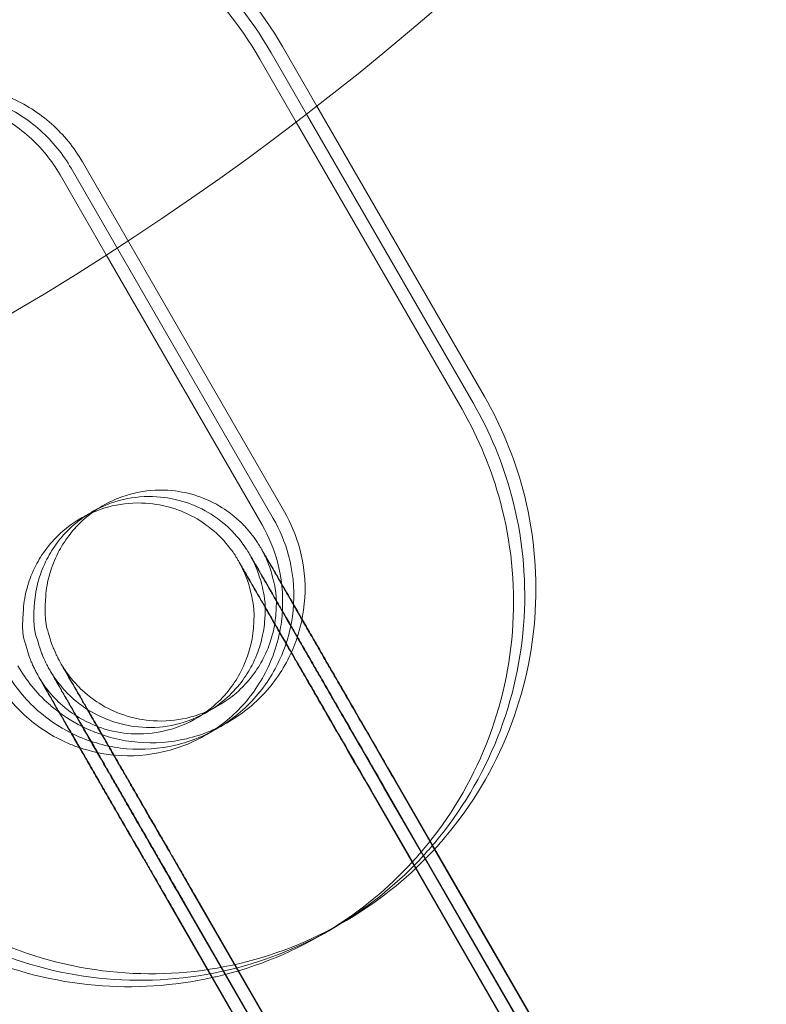
# Model space of a CAD drawing. Units: millimetres. Extents: x -2490 to 3708, y -3791 to 4060.
# Drawn here: x -872 to -853, y 0 to 26 of the extents above; entities that cross this region are included whole.
import ezdxf

# ---------------------------------------------------------------- set-up
doc = ezdxf.new("R2010")
doc.units = ezdxf.units.MM

# ---------------------------------------------------------------- blocks, each defined once
blk = doc.blocks.new('A$C21F932DF')
at = {"color": 0, "linetype": 'Continuous', "lineweight": 0}
for p, q in [((-741.594, -3005.857), (-742.513, -3004.266)), ((-741.326, -3005.65), (-742.222, -3004.098)), ((-741.863, -3006.063), (-742.803, -3004.434)), ((-736.972, -3013.191), (-741.326, -3005.65)), ((-737.553, -3013.527), (-741.863, -3006.063)), ((-737.263, -3013.359), (-741.594, -3005.857)), ((-742.168, -3016.191), (-747.418, -3007.098)), ((-742.459, -3016.359), (-747.709, -3007.266)), ((-746.799, -3009.513), (-748, -3007.434)), ((-742.75, -3016.527), (-746.799, -3009.513)), ((-738.326, -3024.862), (-739.291, -3023.19)), ((-739.277, -3023.183), (-738.259, -3024.947)), ((-738.617, -3025.03), (-739.582, -3023.358)), ((-739.568, -3023.35), (-738.55, -3025.114)), ((-734.622, -3032.619), (-739.872, -3023.526)), ((-739.859, -3023.518), (-738.84, -3025.282)), ((-734.332, -3032.452), (-738.617, -3025.03)), ((-734.041, -3032.284), (-738.326, -3024.862)), ((-738.259, -3024.947), (-734.046, -3032.244)), ((-738.84, -3025.282), (-734.627, -3032.58)), ((-738.55, -3025.114), (-734.336, -3032.412)), ((-739.237, -3035.284), (-744.487, -3026.19)), ((-744.473, -3026.183), (-739.223, -3035.276)), ((-739.819, -3035.619), (-745.069, -3026.526)), ((-745.055, -3026.518), (-739.805, -3035.612)), ((-739.528, -3035.452), (-744.778, -3026.358)), ((-744.764, -3026.35), (-739.514, -3035.444))]:
    blk.add_line(p, q, dxfattribs=at)
blk.add_circle((-787.262, -2946.364), 75, dxfattribs=at)
for points, knots in [([(-742.222, -3004.098), (-742.755, -3003.174), (-743.437, -3002.337), (-745.031, -3000.918), (-745.942, -3000.338), (-747.901, -2999.493), (-748.949, -2999.229), (-751.074, -2999.043), (-752.151, -2999.122), (-754.227, -2999.614), (-755.225, -3000.027), (-757.041, -3001.147), (-757.858, -3001.854), (-759.229, -3003.488), (-759.782, -3004.416), (-760.57, -3006.399), (-760.803, -3007.453), (-760.927, -3009.583), (-760.817, -3010.658), (-760.315, -3012.53), (-759.978, -3013.343), (-759.542, -3014.098)], [5.235987, 5.235987, 5.235987, 5.235987, 5.555988, 5.555988, 5.875988, 5.875988, 6.195988, 6.195988, 6.515988, 6.515988, 6.835988, 6.835988, 7.155987, 7.155987, 7.475987, 7.475987, 7.795987, 7.795987, 8.115987, 8.115987, 8.37758, 8.37758, 8.37758, 8.37758]), ([(-742.803, -3004.434), (-743.337, -3003.51), (-744.019, -3002.673), (-745.613, -3001.254), (-746.524, -3000.674), (-748.483, -2999.829), (-749.53, -2999.565), (-751.655, -2999.379), (-752.733, -2999.457), (-754.809, -2999.95), (-755.807, -3000.363), (-757.622, -3001.483), (-758.439, -3002.19), (-759.811, -3003.824), (-760.364, -3004.752), (-761.151, -3006.735), (-761.385, -3007.789), (-761.509, -3009.919), (-761.399, -3010.994), (-760.897, -3012.866), (-760.56, -3013.679), (-760.124, -3014.434)], [5.235987, 5.235987, 5.235987, 5.235987, 5.555988, 5.555988, 5.875988, 5.875988, 6.195988, 6.195988, 6.515988, 6.515988, 6.835988, 6.835988, 7.155987, 7.155987, 7.475987, 7.475987, 7.795987, 7.795987, 8.115987, 8.115987, 8.37758, 8.37758, 8.37758, 8.37758]), ([(-742.513, -3004.266), (-743.046, -3003.342), (-743.728, -3002.505), (-745.322, -3001.086), (-746.233, -3000.506), (-748.192, -2999.661), (-749.239, -2999.397), (-751.365, -2999.211), (-752.442, -2999.29), (-754.518, -2999.782), (-755.516, -3000.195), (-757.331, -3001.315), (-758.149, -3002.022), (-759.52, -3003.656), (-760.073, -3004.584), (-760.861, -3006.567), (-761.094, -3007.621), (-761.218, -3009.751), (-761.108, -3010.826), (-760.606, -3012.698), (-760.269, -3013.511), (-759.833, -3014.266)], [5.235987, 5.235987, 5.235987, 5.235987, 5.555988, 5.555988, 5.875988, 5.875988, 6.195988, 6.195988, 6.515988, 6.515988, 6.835988, 6.835988, 7.155987, 7.155987, 7.475987, 7.475987, 7.795987, 7.795987, 8.115987, 8.115987, 8.37758, 8.37758, 8.37758, 8.37758]), ([(-747.418, -3007.098), (-747.631, -3006.728), (-747.904, -3006.393), (-748.542, -3005.826), (-748.906, -3005.594), (-749.69, -3005.256), (-750.109, -3005.15), (-750.959, -3005.076), (-751.39, -3005.107), (-752.22, -3005.304), (-752.619, -3005.47), (-753.345, -3005.918), (-753.672, -3006.2), (-754.221, -3006.854), (-754.442, -3007.225), (-754.757, -3008.018), (-754.851, -3008.44), (-754.9, -3009.292), (-754.856, -3009.722), (-754.655, -3010.471), (-754.52, -3010.796), (-754.346, -3011.098)], [5.235987, 5.235987, 5.235987, 5.235987, 5.555987, 5.555987, 5.875987, 5.875987, 6.195987, 6.195987, 6.515987, 6.515987, 6.835987, 6.835987, 7.155988, 7.155988, 7.475988, 7.475988, 7.795988, 7.795988, 8.115988, 8.115988, 8.37758, 8.37758, 8.37758, 8.37758]), ([(-747.709, -3007.266), (-747.922, -3006.896), (-748.195, -3006.561), (-748.832, -3005.994), (-749.197, -3005.762), (-749.98, -3005.424), (-750.399, -3005.318), (-751.25, -3005.244), (-751.681, -3005.275), (-752.511, -3005.472), (-752.91, -3005.638), (-753.636, -3006.086), (-753.963, -3006.368), (-754.512, -3007.022), (-754.733, -3007.393), (-755.048, -3008.186), (-755.141, -3008.608), (-755.191, -3009.46), (-755.147, -3009.89), (-754.946, -3010.639), (-754.811, -3010.964), (-754.637, -3011.266)], [5.235987, 5.235987, 5.235987, 5.235987, 5.555987, 5.555987, 5.875987, 5.875987, 6.195987, 6.195987, 6.515987, 6.515987, 6.835987, 6.835987, 7.155988, 7.155988, 7.475988, 7.475988, 7.795988, 7.795988, 8.115988, 8.115988, 8.37758, 8.37758, 8.37758, 8.37758]), ([(-748, -3007.434), (-748.213, -3007.064), (-748.486, -3006.729), (-749.123, -3006.162), (-749.488, -3005.93), (-750.271, -3005.592), (-750.69, -3005.486), (-751.54, -3005.412), (-751.971, -3005.443), (-752.802, -3005.64), (-753.201, -3005.806), (-753.927, -3006.254), (-754.254, -3006.536), (-754.802, -3007.19), (-755.024, -3007.561), (-755.339, -3008.354), (-755.432, -3008.776), (-755.482, -3009.628), (-755.438, -3010.058), (-755.237, -3010.807), (-755.102, -3011.132), (-754.928, -3011.434)], [5.235987, 5.235987, 5.235987, 5.235987, 5.555987, 5.555987, 5.875987, 5.875987, 6.195987, 6.195987, 6.515987, 6.515987, 6.835987, 6.835987, 7.155988, 7.155988, 7.475988, 7.475988, 7.795988, 7.795988, 8.115988, 8.115988, 8.37758, 8.37758, 8.37758, 8.37758]), ([(-738.27, -3024.959), (-738.168, -3024.847), (-738.068, -3024.734), (-737.285, -3023.801), (-736.732, -3022.873), (-735.944, -3020.89), (-735.711, -3019.836), (-735.587, -3017.706), (-735.697, -3016.631), (-736.199, -3014.759), (-736.536, -3013.946), (-736.972, -3013.191)], [3.969063, 3.969063, 3.969063, 3.969063, 4.014395, 4.014395, 4.334395, 4.334395, 4.654395, 4.654395, 4.974395, 4.974395, 5.235987, 5.235987, 5.235987, 5.235987]), ([(-738.561, -3025.127), (-738.458, -3025.015), (-738.359, -3024.902), (-737.576, -3023.969), (-737.022, -3023.041), (-736.235, -3021.058), (-736.001, -3020.004), (-735.878, -3017.874), (-735.988, -3016.799), (-736.49, -3014.927), (-736.827, -3014.114), (-737.263, -3013.359)], [3.969063, 3.969063, 3.969063, 3.969063, 4.014395, 4.014395, 4.334395, 4.334395, 4.654395, 4.654395, 4.974395, 4.974395, 5.235987, 5.235987, 5.235987, 5.235987]), ([(-738.851, -3025.294), (-738.749, -3025.183), (-738.649, -3025.07), (-737.867, -3024.137), (-737.313, -3023.209), (-736.526, -3021.226), (-736.292, -3020.172), (-736.169, -3018.042), (-736.279, -3016.967), (-736.781, -3015.095), (-737.117, -3014.282), (-737.553, -3013.527)], [3.969063, 3.969063, 3.969063, 3.969063, 4.014395, 4.014395, 4.334395, 4.334395, 4.654395, 4.654395, 4.974395, 4.974395, 5.235987, 5.235987, 5.235987, 5.235987]), ([(-747.316, -3016.282), (-747.152, -3016.175), (-746.975, -3016.083), (-746.499, -3015.89), (-746.199, -3015.827), (-745.613, -3015.776), (-745.342, -3015.802), (-744.807, -3015.902), (-744.588, -3015.989), (-744.129, -3016.2), (-743.978, -3016.313), (-743.608, -3016.593), (-743.532, -3016.689), (-743.366, -3016.868), (-743.328, -3016.921), (-743.214, -3017.068), (-743.197, -3017.097), (-743.165, -3017.145), (-743.156, -3017.159), (-743.14, -3017.184), (-743.134, -3017.194), (-743.12, -3017.216), (-743.114, -3017.225), (-743.098, -3017.252), (-743.091, -3017.263), (-743.07, -3017.3), (-743.056, -3017.323), (-743.021, -3017.383), (-742.999, -3017.419), (-742.95, -3017.505), (-742.921, -3017.554), (-742.856, -3017.666), (-742.82, -3017.728), (-742.745, -3017.857), (-742.707, -3017.922), (-742.624, -3018.064), (-742.58, -3018.141), (-742.486, -3018.303), (-742.436, -3018.389), (-742.332, -3018.569), (-742.277, -3018.663), (-742.221, -3018.761)], [7.8539189, 7.8539189, 7.8539189, 7.8539189, 7.8541393, 7.8541393, 7.8545046, 7.8545046, 7.854941, 7.854941, 7.8555624, 7.8555624, 7.8566346, 7.8566346, 7.8589973, 7.8589973, 7.8623893, 7.8623893, 7.8709285, 7.8709285, 7.8772092, 7.8772092, 7.884989, 7.884989, 7.8981626, 7.8981626, 7.9324755, 7.9324755, 8.0155884, 8.0155884, 8.0998735, 8.0998735, 8.1843741, 8.1843741, 8.2679058, 8.2679058, 8.3421517, 8.3421517, 8.4172358, 8.4172358, 8.4923307, 8.4923307, 8.5666029, 8.5666029, 8.5666029, 8.5666029]), ([(-747.025, -3016.114), (-746.861, -3016.007), (-746.684, -3015.915), (-746.208, -3015.723), (-745.908, -3015.659), (-745.322, -3015.608), (-745.051, -3015.634), (-744.516, -3015.734), (-744.297, -3015.821), (-743.838, -3016.032), (-743.687, -3016.145), (-743.317, -3016.425), (-743.241, -3016.521), (-743.076, -3016.7), (-743.037, -3016.753), (-742.923, -3016.9), (-742.906, -3016.929), (-742.874, -3016.978), (-742.865, -3016.991), (-742.849, -3017.016), (-742.843, -3017.026), (-742.829, -3017.048), (-742.824, -3017.057), (-742.807, -3017.085), (-742.801, -3017.095), (-742.779, -3017.132), (-742.765, -3017.155), (-742.73, -3017.215), (-742.709, -3017.251), (-742.659, -3017.337), (-742.63, -3017.386), (-742.565, -3017.498), (-742.529, -3017.56), (-742.418, -3017.75), (-742.335, -3017.893), (-742.242, -3018.055)], [7.8539189, 7.8539189, 7.8539189, 7.8539189, 7.8541393, 7.8541393, 7.8545046, 7.8545046, 7.854941, 7.854941, 7.8555624, 7.8555624, 7.8566346, 7.8566346, 7.8589973, 7.8589973, 7.8623893, 7.8623893, 7.8709285, 7.8709285, 7.8772092, 7.8772092, 7.884989, 7.884989, 7.8981626, 7.8981626, 7.9324755, 7.9324755, 8.0155884, 8.0155884, 8.0998735, 8.0998735, 8.1843741, 8.1843741, 8.2679058, 8.2679058, 8.4176057, 8.4176057, 8.4176057, 8.4176057]), ([(-745.069, -3026.526), (-745.161, -3026.365), (-745.254, -3026.205), (-745.44, -3025.882), (-745.534, -3025.72), (-745.719, -3025.399), (-745.812, -3025.239), (-745.993, -3024.924), (-746.082, -3024.77), (-746.258, -3024.465), (-746.345, -3024.314), (-746.517, -3024.016), (-746.602, -3023.868), (-746.769, -3023.579), (-746.851, -3023.437), (-747.009, -3023.163), (-747.085, -3023.03), (-747.234, -3022.772), (-747.306, -3022.647), (-747.447, -3022.403), (-747.515, -3022.285), (-747.646, -3022.057), (-747.708, -3021.948), (-747.827, -3021.742), (-747.884, -3021.644), (-747.99, -3021.459), (-748.04, -3021.371), (-748.135, -3021.206), (-748.18, -3021.129), (-748.262, -3020.986), (-748.299, -3020.92), (-748.367, -3020.802), (-748.398, -3020.749), (-748.481, -3020.604), (-748.521, -3020.534), (-748.564, -3020.457), (-748.57, -3020.447), (-748.602, -3020.389), (-748.608, -3020.377), (-748.624, -3020.347), (-748.628, -3020.339), (-748.641, -3020.313), (-748.651, -3020.295), (-748.681, -3020.231), (-748.699, -3020.197), (-748.761, -3020.046), (-748.795, -3019.984), (-748.901, -3019.591), (-749.017, -3019.459), (-748.939, -3018.547), (-748.913, -3018.352), (-748.793, -3017.951), (-748.729, -3017.777), (-748.484, -3017.302), (-748.254, -3016.974), (-747.682, -3016.48), (-747.388, -3016.3), (-746.79, -3016.058), (-746.49, -3015.994), (-745.904, -3015.944), (-745.633, -3015.97), (-745.097, -3016.07), (-744.879, -3016.157), (-744.42, -3016.368), (-744.268, -3016.481), (-743.899, -3016.761), (-743.822, -3016.856), (-743.657, -3017.036), (-743.618, -3017.089), (-743.505, -3017.236), (-743.488, -3017.265), (-743.456, -3017.313), (-743.447, -3017.327), (-743.431, -3017.352), (-743.425, -3017.362), (-743.411, -3017.384), (-743.405, -3017.393), (-743.389, -3017.42), (-743.382, -3017.431), (-743.36, -3017.468), (-743.347, -3017.491), (-743.311, -3017.551), (-743.29, -3017.587), (-743.24, -3017.673), (-743.212, -3017.722), (-743.147, -3017.834), (-743.111, -3017.896), (-743.033, -3018.03), (-742.991, -3018.101), (-742.901, -3018.258), (-742.852, -3018.342), (-742.747, -3018.522), (-742.692, -3018.618), (-742.576, -3018.818), (-742.515, -3018.923), (-742.4, -3019.122), (-742.346, -3019.215), (-742.291, -3019.31)], [6.283185, 6.283185, 6.283185, 6.283185, 6.362709, 6.362709, 6.443263, 6.443263, 6.523817, 6.523817, 6.603339, 6.603339, 6.682875, 6.682875, 6.763441, 6.763441, 6.844005, 6.844005, 6.923536, 6.923536, 7.003129, 7.003129, 7.083748, 7.083748, 7.164362, 7.164362, 7.24394, 7.24394, 7.323796, 7.323796, 7.404664, 7.404664, 7.485507, 7.485507, 7.565309, 7.565309, 7.731942, 7.731942, 7.810481, 7.810481, 7.826846, 7.826846, 7.831829, 7.831829, 7.839179, 7.839179, 7.845527, 7.845527, 7.849786, 7.849786, 7.852374, 7.852374, 7.852922, 7.852922, 7.853262, 7.853262, 7.853768, 7.853768, 7.854139, 7.854139, 7.854505, 7.854505, 7.854941, 7.854941, 7.855562, 7.855562, 7.856635, 7.856635, 7.858997, 7.858997, 7.862389, 7.862389, 7.870929, 7.870929, 7.877209, 7.877209, 7.884989, 7.884989, 7.898163, 7.898163, 7.932475, 7.932475, 8.015588, 8.015588, 8.099873, 8.099873, 8.184374, 8.184374, 8.267906, 8.267906, 8.348455, 8.348455, 8.430079, 8.430079, 8.511715, 8.511715, 8.592295, 8.592295, 8.657862, 8.657862, 8.657862, 8.657862]), ([(-744.778, -3026.358), (-744.871, -3026.197), (-744.963, -3026.037), (-745.15, -3025.714), (-745.243, -3025.552), (-745.429, -3025.231), (-745.521, -3025.071), (-745.702, -3024.757), (-745.791, -3024.602), (-745.967, -3024.297), (-746.054, -3024.146), (-746.226, -3023.848), (-746.311, -3023.7), (-746.478, -3023.411), (-746.56, -3023.27), (-746.718, -3022.995), (-746.794, -3022.862), (-746.943, -3022.604), (-747.015, -3022.479), (-747.156, -3022.235), (-747.224, -3022.117), (-747.355, -3021.889), (-747.418, -3021.78), (-747.537, -3021.574), (-747.593, -3021.476), (-747.699, -3021.291), (-747.75, -3021.203), (-747.844, -3021.038), (-747.889, -3020.961), (-747.971, -3020.818), (-748.009, -3020.752), (-748.076, -3020.634), (-748.107, -3020.581), (-748.19, -3020.436), (-748.23, -3020.366), (-748.273, -3020.289), (-748.28, -3020.279), (-748.311, -3020.221), (-748.317, -3020.209), (-748.333, -3020.179), (-748.337, -3020.171), (-748.35, -3020.146), (-748.36, -3020.127), (-748.39, -3020.063), (-748.408, -3020.029), (-748.47, -3019.878), (-748.504, -3019.816), (-748.61, -3019.423), (-748.726, -3019.291), (-748.649, -3018.38), (-748.622, -3018.184), (-748.503, -3017.783), (-748.438, -3017.609), (-748.193, -3017.134), (-747.964, -3016.806), (-747.535, -3016.436), (-747.428, -3016.356), (-747.316, -3016.282)], [6.283185, 6.283185, 6.283185, 6.283185, 6.362709, 6.362709, 6.443263, 6.443263, 6.523817, 6.523817, 6.603339, 6.603339, 6.682875, 6.682875, 6.763441, 6.763441, 6.844005, 6.844005, 6.923536, 6.923536, 7.003129, 7.003129, 7.083748, 7.083748, 7.164362, 7.164362, 7.24394, 7.24394, 7.323796, 7.323796, 7.404664, 7.404664, 7.485507, 7.485507, 7.565309, 7.565309, 7.731942, 7.731942, 7.810481, 7.810481, 7.826846, 7.826846, 7.831829, 7.831829, 7.839179, 7.839179, 7.845527, 7.845527, 7.849786, 7.849786, 7.852374, 7.852374, 7.852922, 7.852922, 7.853262, 7.853262, 7.853768, 7.853768, 7.853919, 7.853919, 7.853919, 7.853919]), ([(-744.487, -3026.19), (-744.58, -3026.03), (-744.673, -3025.869), (-744.859, -3025.546), (-744.952, -3025.384), (-745.138, -3025.063), (-745.23, -3024.903), (-745.411, -3024.589), (-745.501, -3024.434), (-745.677, -3024.129), (-745.764, -3023.978), (-745.936, -3023.68), (-746.021, -3023.532), (-746.187, -3023.243), (-746.269, -3023.102), (-746.427, -3022.827), (-746.504, -3022.694), (-746.652, -3022.436), (-746.725, -3022.311), (-746.865, -3022.067), (-746.933, -3021.949), (-747.064, -3021.721), (-747.127, -3021.612), (-747.246, -3021.406), (-747.302, -3021.308), (-747.408, -3021.123), (-747.459, -3021.036), (-747.554, -3020.87), (-747.598, -3020.793), (-747.68, -3020.65), (-747.718, -3020.585), (-747.786, -3020.466), (-747.816, -3020.413), (-747.899, -3020.268), (-747.939, -3020.198), (-747.982, -3020.121), (-747.989, -3020.111), (-748.02, -3020.053), (-748.027, -3020.041), (-748.042, -3020.011), (-748.046, -3020.003), (-748.06, -3019.978), (-748.069, -3019.959), (-748.1, -3019.896), (-748.117, -3019.861), (-748.179, -3019.71), (-748.213, -3019.648), (-748.319, -3019.255), (-748.435, -3019.123), (-748.358, -3018.212), (-748.331, -3018.016), (-748.212, -3017.615), (-748.147, -3017.441), (-747.902, -3016.966), (-747.673, -3016.639), (-747.244, -3016.268), (-747.137, -3016.188), (-747.025, -3016.114)], [6.283185, 6.283185, 6.283185, 6.283185, 6.362709, 6.362709, 6.443263, 6.443263, 6.523817, 6.523817, 6.603339, 6.603339, 6.682875, 6.682875, 6.763441, 6.763441, 6.844005, 6.844005, 6.923536, 6.923536, 7.003129, 7.003129, 7.083748, 7.083748, 7.164362, 7.164362, 7.24394, 7.24394, 7.323796, 7.323796, 7.404664, 7.404664, 7.485507, 7.485507, 7.565309, 7.565309, 7.731942, 7.731942, 7.810481, 7.810481, 7.826846, 7.826846, 7.831829, 7.831829, 7.839179, 7.839179, 7.845527, 7.845527, 7.849786, 7.849786, 7.852374, 7.852374, 7.852922, 7.852922, 7.853262, 7.853262, 7.853768, 7.853768, 7.853919, 7.853919, 7.853919, 7.853919]), ([(-748.027, -3021.395), (-747.776, -3021.583), (-747.503, -3021.74), (-746.824, -3022.033), (-746.405, -3022.139), (-745.555, -3022.213), (-745.124, -3022.182), (-744.294, -3021.985), (-743.895, -3021.82), (-743.169, -3021.371), (-742.842, -3021.089), (-742.293, -3020.435), (-742.072, -3020.064), (-741.757, -3019.271), (-741.663, -3018.849), (-741.614, -3017.997), (-741.658, -3017.567), (-741.859, -3016.818), (-741.994, -3016.493), (-742.168, -3016.191)], [2.499759, 2.499759, 2.499759, 2.499759, 2.734394, 2.734394, 3.054394, 3.054394, 3.374394, 3.374394, 3.694394, 3.694394, 4.014395, 4.014395, 4.334395, 4.334395, 4.654395, 4.654395, 4.974395, 4.974395, 5.235987, 5.235987, 5.235987, 5.235987]), ([(-747.716, -3021.935), (-747.648, -3021.969), (-747.578, -3022.002), (-747.115, -3022.201), (-746.696, -3022.307), (-745.846, -3022.381), (-745.415, -3022.35), (-744.585, -3022.153), (-744.186, -3021.987), (-743.459, -3021.539), (-743.133, -3021.257), (-742.584, -3020.603), (-742.363, -3020.232), (-742.048, -3019.439), (-741.954, -3019.017), (-741.905, -3018.165), (-741.949, -3017.735), (-742.15, -3016.986), (-742.284, -3016.661), (-742.459, -3016.359)], [2.676627, 2.676627, 2.676627, 2.676627, 2.734394, 2.734394, 3.054394, 3.054394, 3.374394, 3.374394, 3.694394, 3.694394, 4.014395, 4.014395, 4.334395, 4.334395, 4.654395, 4.654395, 4.974395, 4.974395, 5.235987, 5.235987, 5.235987, 5.235987]), ([(-742.294, -3019.327), (-742.256, -3019.14), (-742.231, -3018.95), (-742.196, -3018.333), (-742.24, -3017.903), (-742.441, -3017.154), (-742.575, -3016.829), (-742.75, -3016.527)], [4.5111215, 4.5111215, 4.5111215, 4.5111215, 4.6543953, 4.6543953, 4.9743951, 4.9743951, 5.2359875, 5.2359875, 5.2359875, 5.2359875]), ([(-743.043, -3017.348), (-743.043, -3017.348), (-743.042, -3017.35), (-743.036, -3017.362), (-743.032, -3017.369), (-743.018, -3017.395), (-743.015, -3017.402), (-743.004, -3017.423), (-742.996, -3017.438), (-742.972, -3017.486), (-742.96, -3017.511), (-742.924, -3017.59), (-742.908, -3017.626), (-742.867, -3017.731), (-742.848, -3017.78), (-742.8, -3017.924), (-742.773, -3018.007), (-742.708, -3018.309), (-742.636, -3018.497), (-742.698, -3019.213), (-742.726, -3019.408), (-742.846, -3019.808), (-742.911, -3019.982), (-743.156, -3020.456), (-743.387, -3020.783), (-743.959, -3021.275), (-744.253, -3021.455), (-744.851, -3021.695), (-745.151, -3021.759), (-745.737, -3021.809), (-746.008, -3021.782), (-746.543, -3021.681), (-746.761, -3021.594), (-747.22, -3021.382), (-747.371, -3021.27), (-747.74, -3020.989), (-747.816, -3020.894), (-747.98, -3020.715), (-748.019, -3020.662), (-748.131, -3020.517), (-748.147, -3020.488), (-748.179, -3020.442), (-748.187, -3020.429), (-748.202, -3020.406), (-748.207, -3020.397), (-748.218, -3020.379), (-748.223, -3020.372), (-748.233, -3020.356), (-748.235, -3020.352), (-748.241, -3020.342), (-748.235, -3020.352), (-748.198, -3020.416), (-748.132, -3020.529), (-748.007, -3020.744), (-747.971, -3020.805), (-747.894, -3020.939), (-747.851, -3021.012), (-747.76, -3021.169), (-747.712, -3021.253), (-747.609, -3021.43), (-747.555, -3021.523), (-747.44, -3021.721), (-747.38, -3021.826), (-747.252, -3022.046), (-747.185, -3022.161), (-747.046, -3022.401), (-746.975, -3022.525), (-746.827, -3022.78), (-746.752, -3022.911), (-746.596, -3023.179), (-746.517, -3023.317), (-746.353, -3023.6), (-746.269, -3023.746), (-746.097, -3024.043), (-746.01, -3024.194), (-745.834, -3024.499), (-745.745, -3024.652), (-745.583, -3024.932), (-745.51, -3025.059), (-745.363, -3025.314), (-745.288, -3025.443), (-745.139, -3025.702), (-745.064, -3025.832), (-744.914, -3026.091), (-744.839, -3026.221), (-744.764, -3026.35)], [1.49244, 1.49244, 1.49244, 1.49244, 1.51858, 1.51858, 1.539581, 1.539581, 1.545555, 1.545555, 1.553644, 1.553644, 1.559681, 1.559681, 1.563273, 1.563273, 1.565467, 1.565467, 1.567298, 1.567298, 1.569198, 1.569198, 1.569742, 1.569742, 1.57008, 1.57008, 1.570585, 1.570585, 1.570956, 1.570956, 1.571321, 1.571321, 1.571758, 1.571758, 1.572381, 1.572381, 1.573457, 1.573457, 1.575832, 1.575832, 1.579241, 1.579241, 1.58772, 1.58772, 1.593754, 1.593754, 1.600894, 1.600894, 1.611966, 1.611966, 1.634959, 1.634959, 1.704201, 1.704201, 1.931802, 1.931802, 2.009726, 2.009726, 2.08862, 2.08862, 2.167499, 2.167499, 2.245387, 2.245387, 2.324628, 2.324628, 2.404889, 2.404889, 2.485146, 2.485146, 2.564375, 2.564375, 2.643778, 2.643778, 2.724209, 2.724209, 2.804638, 2.804638, 2.884037, 2.884037, 2.948158, 2.948158, 3.012815, 3.012815, 3.077472, 3.077472, 3.141593, 3.141593, 3.141593, 3.141593]), ([(-742.753, -3017.18), (-742.753, -3017.18), (-742.752, -3017.182), (-742.745, -3017.194), (-742.741, -3017.201), (-742.727, -3017.227), (-742.724, -3017.234), (-742.713, -3017.255), (-742.705, -3017.27), (-742.681, -3017.318), (-742.669, -3017.343), (-742.633, -3017.422), (-742.617, -3017.459), (-742.576, -3017.563), (-742.557, -3017.612), (-742.51, -3017.756), (-742.483, -3017.839), (-742.417, -3018.141), (-742.345, -3018.33), (-742.407, -3019.045), (-742.435, -3019.241), (-742.555, -3019.64), (-742.62, -3019.814), (-742.865, -3020.288), (-743.096, -3020.615), (-743.669, -3021.108), (-743.962, -3021.287), (-744.561, -3021.527), (-744.861, -3021.591), (-745.446, -3021.641), (-745.717, -3021.614), (-746.252, -3021.513), (-746.471, -3021.426), (-746.929, -3021.214), (-747.08, -3021.102), (-747.449, -3020.822), (-747.525, -3020.726), (-747.69, -3020.547), (-747.728, -3020.494), (-747.84, -3020.349), (-747.857, -3020.32), (-747.888, -3020.274), (-747.896, -3020.261), (-747.911, -3020.238), (-747.916, -3020.229), (-747.928, -3020.211), (-747.932, -3020.205), (-747.942, -3020.188), (-747.944, -3020.184), (-747.95, -3020.174), (-747.944, -3020.184), (-747.907, -3020.248), (-747.841, -3020.361), (-747.716, -3020.576), (-747.68, -3020.637), (-747.603, -3020.771), (-747.56, -3020.844), (-747.469, -3021.001), (-747.421, -3021.085), (-747.318, -3021.262), (-747.264, -3021.355), (-747.149, -3021.553), (-747.089, -3021.658), (-746.961, -3021.878), (-746.894, -3021.993), (-746.756, -3022.233), (-746.684, -3022.358), (-746.536, -3022.612), (-746.461, -3022.743), (-746.306, -3023.011), (-746.226, -3023.149), (-746.062, -3023.432), (-745.978, -3023.578), (-745.806, -3023.875), (-745.719, -3024.026), (-745.543, -3024.331), (-745.454, -3024.484), (-745.292, -3024.764), (-745.219, -3024.891), (-745.072, -3025.146), (-744.997, -3025.275), (-744.848, -3025.534), (-744.773, -3025.664), (-744.623, -3025.924), (-744.548, -3026.053), (-744.473, -3026.183)], [1.49244, 1.49244, 1.49244, 1.49244, 1.51858, 1.51858, 1.539581, 1.539581, 1.545555, 1.545555, 1.553644, 1.553644, 1.559681, 1.559681, 1.563273, 1.563273, 1.565467, 1.565467, 1.567298, 1.567298, 1.569198, 1.569198, 1.569742, 1.569742, 1.57008, 1.57008, 1.570585, 1.570585, 1.570956, 1.570956, 1.571321, 1.571321, 1.571758, 1.571758, 1.572381, 1.572381, 1.573457, 1.573457, 1.575832, 1.575832, 1.579241, 1.579241, 1.58772, 1.58772, 1.593754, 1.593754, 1.600894, 1.600894, 1.611966, 1.611966, 1.634959, 1.634959, 1.704201, 1.704201, 1.931802, 1.931802, 2.009726, 2.009726, 2.08862, 2.08862, 2.167499, 2.167499, 2.245387, 2.245387, 2.324628, 2.324628, 2.404889, 2.404889, 2.485146, 2.485146, 2.564375, 2.564375, 2.643778, 2.643778, 2.724209, 2.724209, 2.804638, 2.804638, 2.884037, 2.884037, 2.948158, 2.948158, 3.012815, 3.012815, 3.077472, 3.077472, 3.141593, 3.141593, 3.141593, 3.141593]), ([(-742.222, -3018.78), (-742.3, -3018.644), (-742.373, -3018.516), (-742.495, -3018.306), (-742.544, -3018.219), (-742.638, -3018.056), (-742.682, -3017.98), (-742.763, -3017.839), (-742.8, -3017.774), (-742.867, -3017.658), (-742.896, -3017.607), (-742.973, -3017.473), (-743.01, -3017.407), (-743.038, -3017.358), (-743.043, -3017.349), (-743.043, -3017.348), (-743.043, -3017.348), (-743.043, -3017.348)], [0.8564854, 0.8564854, 0.8564854, 0.8564854, 0.9592463, 0.9592463, 1.0383659, 1.0383659, 1.1185338, 1.1185338, 1.1987253, 1.1987253, 1.2778955, 1.2778955, 1.4319947, 1.4319947, 1.490801, 1.490801, 1.4924404, 1.4924404, 1.4924404, 1.4924404]), ([(-742.239, -3018.076), (-742.281, -3018.003), (-742.321, -3017.933), (-742.397, -3017.802), (-742.432, -3017.74), (-742.498, -3017.625), (-742.529, -3017.572), (-742.584, -3017.476), (-742.609, -3017.432), (-742.682, -3017.305), (-742.719, -3017.239), (-742.747, -3017.19), (-742.752, -3017.181), (-742.753, -3017.18), (-742.753, -3017.18), (-742.753, -3017.18)], [1.004822, 1.004822, 1.004822, 1.004822, 1.0727445, 1.0727445, 1.14133, 1.14133, 1.2099331, 1.2099331, 1.2778955, 1.2778955, 1.4319947, 1.4319947, 1.490801, 1.490801, 1.4924404, 1.4924404, 1.4924404, 1.4924404]), ([(-743.334, -3017.516), (-743.334, -3017.516), (-743.333, -3017.518), (-743.327, -3017.53), (-743.323, -3017.537), (-743.309, -3017.563), (-743.305, -3017.57), (-743.294, -3017.591), (-743.286, -3017.606), (-743.263, -3017.654), (-743.25, -3017.679), (-743.215, -3017.758), (-743.199, -3017.794), (-743.158, -3017.898), (-743.138, -3017.948), (-743.091, -3018.092), (-743.064, -3018.175), (-742.999, -3018.477), (-742.926, -3018.665), (-742.989, -3019.381), (-743.016, -3019.576), (-743.137, -3019.976), (-743.201, -3020.15), (-743.447, -3020.624), (-743.677, -3020.951), (-744.25, -3021.443), (-744.544, -3021.623), (-745.142, -3021.863), (-745.442, -3021.927), (-746.028, -3021.976), (-746.299, -3021.95), (-746.834, -3021.849), (-747.052, -3021.762), (-747.511, -3021.55), (-747.662, -3021.438), (-748.031, -3021.157), (-748.107, -3021.062), (-748.271, -3020.883), (-748.31, -3020.83), (-748.422, -3020.685), (-748.438, -3020.656), (-748.469, -3020.61), (-748.478, -3020.597), (-748.493, -3020.574), (-748.498, -3020.565), (-748.509, -3020.547), (-748.514, -3020.54), (-748.524, -3020.524), (-748.526, -3020.52), (-748.532, -3020.51), (-748.526, -3020.52), (-748.489, -3020.584), (-748.423, -3020.697), (-748.297, -3020.912), (-748.262, -3020.973), (-748.184, -3021.106), (-748.142, -3021.179), (-748.051, -3021.337), (-748.002, -3021.421), (-747.9, -3021.598), (-747.846, -3021.691), (-747.731, -3021.889), (-747.67, -3021.994), (-747.543, -3022.214), (-747.476, -3022.329), (-747.337, -3022.569), (-747.265, -3022.693), (-747.118, -3022.948), (-747.042, -3023.079), (-746.887, -3023.347), (-746.808, -3023.485), (-746.644, -3023.768), (-746.559, -3023.914), (-746.388, -3024.211), (-746.3, -3024.362), (-746.124, -3024.667), (-746.036, -3024.82), (-745.874, -3025.1), (-745.801, -3025.227), (-745.654, -3025.482), (-745.579, -3025.611), (-745.429, -3025.87), (-745.354, -3026), (-745.205, -3026.259), (-745.13, -3026.389), (-745.055, -3026.518)], [1.49244, 1.49244, 1.49244, 1.49244, 1.51858, 1.51858, 1.539581, 1.539581, 1.545555, 1.545555, 1.553644, 1.553644, 1.559681, 1.559681, 1.563273, 1.563273, 1.565467, 1.565467, 1.567298, 1.567298, 1.569198, 1.569198, 1.569742, 1.569742, 1.57008, 1.57008, 1.570585, 1.570585, 1.570956, 1.570956, 1.571321, 1.571321, 1.571758, 1.571758, 1.572381, 1.572381, 1.573457, 1.573457, 1.575832, 1.575832, 1.579241, 1.579241, 1.58772, 1.58772, 1.593754, 1.593754, 1.600894, 1.600894, 1.611966, 1.611966, 1.634959, 1.634959, 1.704201, 1.704201, 1.931802, 1.931802, 2.009726, 2.009726, 2.08862, 2.08862, 2.167499, 2.167499, 2.245387, 2.245387, 2.324628, 2.324628, 2.404889, 2.404889, 2.485146, 2.485146, 2.564375, 2.564375, 2.643778, 2.643778, 2.724209, 2.724209, 2.804638, 2.804638, 2.884037, 2.884037, 2.948158, 2.948158, 3.012815, 3.012815, 3.077472, 3.077472, 3.141593, 3.141593, 3.141593, 3.141593]), ([(-739.872, -3023.526), (-739.965, -3023.366), (-740.058, -3023.205), (-740.244, -3022.883), (-740.337, -3022.722), (-740.522, -3022.401), (-740.614, -3022.241), (-740.795, -3021.928), (-740.884, -3021.773), (-741.06, -3021.469), (-741.147, -3021.318), (-741.318, -3021.021), (-741.403, -3020.873), (-741.569, -3020.585), (-741.651, -3020.444), (-741.808, -3020.17), (-741.885, -3020.038), (-742.033, -3019.78), (-742.105, -3019.656), (-742.245, -3019.413), (-742.313, -3019.295), (-742.443, -3019.068), (-742.506, -3018.96), (-742.624, -3018.754), (-742.68, -3018.657), (-742.785, -3018.474), (-742.835, -3018.387), (-742.929, -3018.224), (-742.973, -3018.148), (-743.054, -3018.007), (-743.091, -3017.942), (-743.157, -3017.826), (-743.187, -3017.774), (-743.263, -3017.641), (-743.301, -3017.575), (-743.329, -3017.526), (-743.334, -3017.517), (-743.334, -3017.516), (-743.334, -3017.516), (-743.334, -3017.516)], [0, 0, 0, 0, 0.079446, 0.079446, 0.159922, 0.159922, 0.240399, 0.240399, 0.319846, 0.319846, 0.399279, 0.399279, 0.479744, 0.479744, 0.560211, 0.560211, 0.639649, 0.639649, 0.719026, 0.719026, 0.799438, 0.799438, 0.879855, 0.879855, 0.959246, 0.959246, 1.038366, 1.038366, 1.118534, 1.118534, 1.198725, 1.198725, 1.277895, 1.277895, 1.431995, 1.431995, 1.490801, 1.490801, 1.49244, 1.49244, 1.49244, 1.49244]), ([(-742.242, -3018.055), (-742.132, -3018.244), (-742.008, -3018.459), (-741.807, -3018.805), (-741.742, -3018.919), (-741.605, -3019.155), (-741.533, -3019.279), (-741.385, -3019.534), (-741.309, -3019.666), (-741.153, -3019.935), (-741.074, -3020.073), (-740.912, -3020.353), (-740.829, -3020.497), (-740.659, -3020.79), (-740.572, -3020.941), (-740.395, -3021.247), (-740.305, -3021.402), (-740.125, -3021.714), (-740.035, -3021.871), (-739.724, -3022.409), (-739.501, -3022.796), (-739.277, -3023.183)], [8.417606, 8.417606, 8.417606, 8.417606, 8.592295, 8.592295, 8.671967, 8.671967, 8.752678, 8.752678, 8.833393, 8.833393, 8.913075, 8.913075, 8.992629, 8.992629, 9.073216, 9.073216, 9.153805, 9.153805, 9.233362, 9.233362, 9.424778, 9.424778, 9.424778, 9.424778]), ([(-739.291, -3023.19), (-739.383, -3023.03), (-739.476, -3022.869), (-739.662, -3022.547), (-739.755, -3022.386), (-739.94, -3022.065), (-740.032, -3021.905), (-740.213, -3021.592), (-740.302, -3021.437), (-740.478, -3021.133), (-740.565, -3020.982), (-740.736, -3020.685), (-740.821, -3020.538), (-740.988, -3020.249), (-741.069, -3020.108), (-741.227, -3019.834), (-741.303, -3019.702), (-741.451, -3019.445), (-741.523, -3019.32), (-741.663, -3019.077), (-741.731, -3018.959), (-741.861, -3018.733), (-741.924, -3018.624), (-742.042, -3018.419), (-742.098, -3018.321), (-742.181, -3018.177), (-742.211, -3018.126), (-742.239, -3018.076)], [0, 0, 0, 0, 0.079446, 0.079446, 0.159922, 0.159922, 0.240399, 0.240399, 0.319846, 0.319846, 0.399279, 0.399279, 0.479744, 0.479744, 0.560211, 0.560211, 0.639649, 0.639649, 0.719026, 0.719026, 0.799438, 0.799438, 0.879855, 0.879855, 0.959246, 0.959246, 1.004822, 1.004822, 1.004822, 1.004822]), ([(-739.582, -3023.358), (-739.674, -3023.198), (-739.767, -3023.037), (-739.953, -3022.715), (-740.046, -3022.554), (-740.231, -3022.233), (-740.323, -3022.073), (-740.504, -3021.76), (-740.593, -3021.605), (-740.769, -3021.301), (-740.856, -3021.15), (-741.027, -3020.853), (-741.112, -3020.706), (-741.278, -3020.417), (-741.36, -3020.276), (-741.518, -3020.002), (-741.594, -3019.87), (-741.871, -3019.39), (-742.057, -3019.067), (-742.222, -3018.78)], [0, 0, 0, 0, 0.0794459, 0.0794459, 0.1599222, 0.1599222, 0.240399, 0.240399, 0.3198465, 0.3198465, 0.3992794, 0.3992794, 0.4797441, 0.4797441, 0.5602108, 0.5602108, 0.6396493, 0.6396493, 0.8564854, 0.8564854, 0.8564854, 0.8564854]), ([(-742.221, -3018.761), (-742.201, -3018.795), (-742.181, -3018.83), (-742.098, -3018.973), (-742.032, -3019.087), (-741.895, -3019.323), (-741.824, -3019.447), (-741.676, -3019.702), (-741.6, -3019.834), (-741.444, -3020.103), (-741.365, -3020.24), (-741.203, -3020.521), (-741.12, -3020.664), (-740.95, -3020.958), (-740.863, -3021.109), (-740.686, -3021.415), (-740.596, -3021.57), (-740.416, -3021.882), (-740.325, -3022.039), (-740.015, -3022.576), (-739.791, -3022.963), (-739.568, -3023.35)], [8.5666029, 8.5666029, 8.5666029, 8.5666029, 8.5922949, 8.5922949, 8.671967, 8.671967, 8.7526781, 8.7526781, 8.833393, 8.833393, 8.913075, 8.913075, 8.9926288, 8.9926288, 9.0732161, 9.0732161, 9.1538047, 9.1538047, 9.2333622, 9.2333622, 9.424778, 9.424778, 9.424778, 9.424778]), ([(-747.497, -3022.316), (-747.195, -3022.418), (-746.88, -3022.484), (-746.137, -3022.549), (-745.706, -3022.518), (-744.876, -3022.321), (-744.476, -3022.155), (-743.75, -3021.707), (-743.423, -3021.425), (-742.875, -3020.771), (-742.654, -3020.4), (-742.409, -3019.784), (-742.342, -3019.558), (-742.294, -3019.327)], [2.814993, 2.814993, 2.814993, 2.814993, 3.054394, 3.054394, 3.374394, 3.374394, 3.694394, 3.694394, 4.014395, 4.014395, 4.334395, 4.334395, 4.511121, 4.511121, 4.511121, 4.511121]), ([(-742.291, -3019.31), (-742.076, -3019.682), (-741.835, -3020.099), (-741.493, -3020.689), (-741.41, -3020.832), (-741.241, -3021.126), (-741.153, -3021.277), (-740.977, -3021.583), (-740.887, -3021.738), (-740.707, -3022.05), (-740.616, -3022.207), (-740.306, -3022.744), (-740.082, -3023.131), (-739.859, -3023.518)], [8.6578619, 8.6578619, 8.6578619, 8.6578619, 8.913075, 8.913075, 8.9926288, 8.9926288, 9.0732161, 9.0732161, 9.1538047, 9.1538047, 9.2333622, 9.2333622, 9.424778, 9.424778, 9.424778, 9.424778]), ([(-749.387, -3020.359), (-749.174, -3020.729), (-748.901, -3021.064), (-748.321, -3021.58), (-748.029, -3021.778), (-747.716, -3021.935)], [2.0943948, 2.0943948, 2.0943948, 2.0943948, 2.4143944, 2.4143944, 2.6766268, 2.6766268, 2.6766268, 2.6766268]), ([(-749.096, -3020.191), (-748.883, -3020.561), (-748.61, -3020.896), (-748.206, -3021.255), (-748.118, -3021.327), (-748.027, -3021.395)], [2.0943948, 2.0943948, 2.0943948, 2.0943948, 2.4143944, 2.4143944, 2.4997592, 2.4997592, 2.4997592, 2.4997592]), ([(-749.678, -3020.527), (-749.464, -3020.897), (-749.192, -3021.232), (-748.554, -3021.799), (-748.19, -3022.031), (-747.699, -3022.243), (-747.599, -3022.281), (-747.497, -3022.316)], [2.0943948, 2.0943948, 2.0943948, 2.0943948, 2.4143944, 2.4143944, 2.7343941, 2.7343941, 2.8149931, 2.8149931, 2.8149931, 2.8149931]), ([(-754.292, -3023.191), (-753.759, -3024.115), (-753.077, -3024.953), (-751.483, -3026.371), (-750.572, -3026.951), (-748.613, -3027.796), (-747.565, -3028.06), (-745.44, -3028.246), (-744.363, -3028.168), (-742.287, -3027.675), (-741.289, -3027.262), (-739.602, -3026.221), (-738.889, -3025.633), (-738.27, -3024.959)], [2.094395, 2.094395, 2.094395, 2.094395, 2.414395, 2.414395, 2.734395, 2.734395, 3.054395, 3.054395, 3.374395, 3.374395, 3.694395, 3.694395, 3.969063, 3.969063, 3.969063, 3.969063]), ([(-754.583, -3023.359), (-754.05, -3024.283), (-753.367, -3025.12), (-751.774, -3026.539), (-750.863, -3027.119), (-748.904, -3027.964), (-747.856, -3028.228), (-745.731, -3028.414), (-744.654, -3028.335), (-742.578, -3027.843), (-741.58, -3027.43), (-739.893, -3026.389), (-739.18, -3025.801), (-738.561, -3025.127)], [2.094395, 2.094395, 2.094395, 2.094395, 2.414395, 2.414395, 2.734395, 2.734395, 3.054395, 3.054395, 3.374395, 3.374395, 3.694395, 3.694395, 3.969063, 3.969063, 3.969063, 3.969063]), ([(-754.874, -3023.527), (-754.341, -3024.451), (-753.658, -3025.288), (-752.065, -3026.707), (-751.153, -3027.287), (-749.195, -3028.132), (-748.147, -3028.396), (-746.071, -3028.578), (-745.044, -3028.51), (-744.05, -3028.29)], [2.094395, 2.094395, 2.094395, 2.094395, 2.414395, 2.414395, 2.734395, 2.734395, 3.054395, 3.054395, 3.359677, 3.359677, 3.359677, 3.359677]), ([(-744.05, -3028.29), (-744.002, -3028.28), (-743.954, -3028.269), (-742.869, -3028.011), (-741.871, -3027.598), (-740.184, -3026.557), (-739.471, -3025.969), (-738.851, -3025.294)], [3.3596769, 3.3596769, 3.3596769, 3.3596769, 3.374395, 3.374395, 3.6943949, 3.6943949, 3.9690626, 3.9690626, 3.9690626, 3.9690626])]:
    blk.add_open_spline(points, degree=3, knots=knots, dxfattribs=at)

msp = doc.modelspace()

# ---------------------------------------------------------------- block references
msp.add_blockref('A$C21F932DF', (-123.204, 3028.967))

doc.saveas('drawing.dxf')
